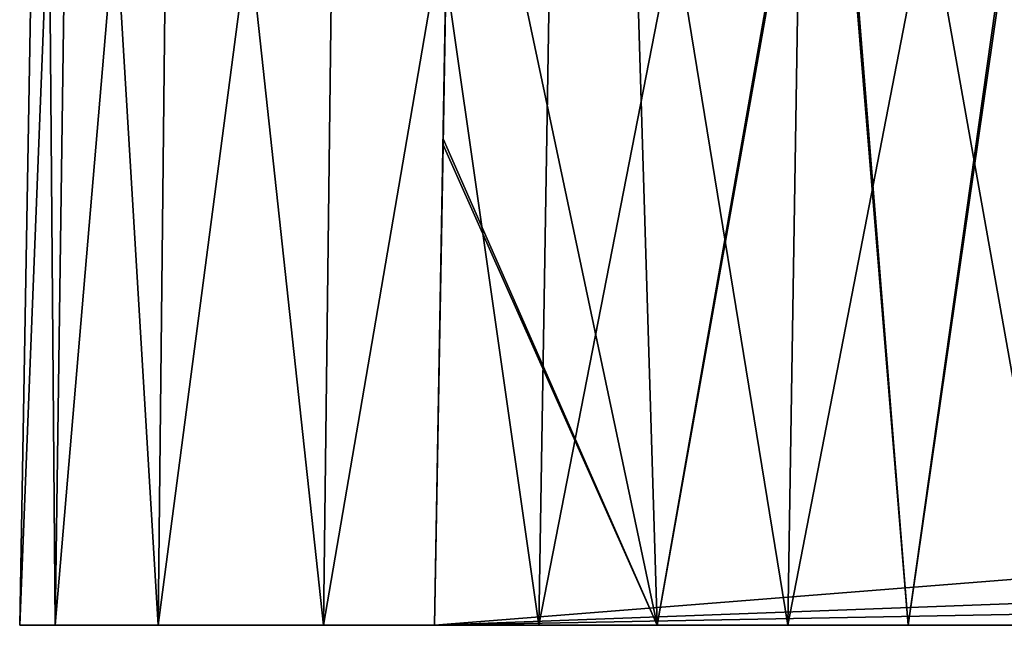
# Model space of a CAD drawing. Units: feet. Extents: x -1 to 12.9, y -5.1 to 2.
# Drawn here: x 3.5 to 3.8, y -2 to -1.9 of the extents above; entities that cross this region are included whole.
import ezdxf

# ---------------------------------------------------------------- set-up
doc = ezdxf.new("R2010")
doc.units = ezdxf.units.FT
doc.header["$MEASUREMENT"] = 0
doc.layers.get('0').update_dxf_attribs({"color": 255})
doc.layers.add('AFUWA-3-ARPM', color=4, linetype='Continuous')
doc.layers.add('AFUWA-P', color=2, linetype='Continuous')

# ---------------------------------------------------------------- blocks, each defined once
blk = doc.blocks.new('A$C243D1DAC')
at = {"linetype": 'Continuous', "lineweight": 0}
for p, q in [((-2.70564, 0.34833), (-2.69874, 0.7434)), ((-2.70564, 0.34833), (-2.69874, 0.7434)), ((-2.69002, 0.7434), (-2.69552, 0.34833)), ((-2.66619, 0.34833), (-2.66191, 0.7434)), ((-2.61916, 0.34833), (-2.61428, 0.7434)), ((-2.55782, 0.34833), (-2.55139, 0.7434)), ((-2.48074, 0.7434), (-2.48699, 0.34833)), ((-2.70564, 0.34833), (-2.69552, 0.34833)), ((-2.69552, 0.34833), (-2.70564, 0.34833)), ((-2.69552, 0.34833), (-2.66619, 0.34833)), ((-2.66619, 0.34833), (-2.69552, 0.34833)), ((-2.61916, 0.34833), (-2.66619, 0.34833)), ((-2.66619, 0.34833), (-2.61916, 0.34833)), ((-2.61916, 0.34833), (-2.55782, 0.34833)), ((-2.61916, 0.34833), (-2.55782, 0.34833)), ((-2.48699, 0.34833), (-2.55782, 0.34833)), ((-2.55782, 0.34833), (-2.48699, 0.34833)), ((-2.41036, 0.34833), (-2.48699, 0.34833)), ((-2.48699, 0.34833), (-2.41036, 0.34833))]:
    blk.add_line(p, q, dxfattribs=at)

msp = doc.modelspace()

# ---------------------------------------------------------------- linework, layer by layer
at = {"layer": 'AFUWA-3-ARPM'}
for points in [[(3.4721, -2.03808, 9.63342), (3.479, -1.643, 9.63342), (3.48222, -2.03808, 9.55679)], [(3.4721, -2.03808, 9.63342), (3.4721, -2.03808, 13.59011), (3.479, -1.643, 13.59011)], [(3.4721, -2.03808, 9.63342), (3.479, -1.643, 13.59011), (3.479, -1.643, 9.63342)], [(3.4721, -2.03808, 13.59011), (3.48772, -1.643, 13.66049), (3.479, -1.643, 13.59011)], [(3.48772, -1.643, 13.66049), (3.4721, -2.03808, 13.59011), (3.48222, -2.03808, 13.66674)], [(3.48222, -2.03808, 9.55679), (3.479, -1.643, 9.63342), (3.48772, -1.643, 9.56304)], [(3.48772, -1.643, 9.56304), (3.51155, -2.03808, 9.48597), (3.48222, -2.03808, 9.55679)], [(3.51584, -1.643, 13.73114), (3.48772, -1.643, 13.66049), (3.48222, -2.03808, 13.66674)], [(3.48222, -2.03808, 13.66674), (3.51155, -2.03808, 13.73756), (3.51584, -1.643, 13.73114)], [(3.51155, -2.03808, 9.48597), (3.48772, -1.643, 9.56304), (3.51584, -1.643, 9.49239)], [(3.55859, -2.03808, 9.42463), (3.51155, -2.03808, 9.48597), (3.51584, -1.643, 9.49239)], [(3.51155, -2.03808, 13.73756), (3.55859, -2.03808, 13.7989), (3.56346, -1.643, 13.79403)], [(3.56346, -1.643, 13.79403), (3.51584, -1.643, 13.73114), (3.51155, -2.03808, 13.73756)], [(3.56346, -1.643, 9.4295), (3.55859, -2.03808, 9.42463), (3.51584, -1.643, 9.49239)], [(3.61993, -2.03808, 9.37759), (3.55859, -2.03808, 9.42463), (3.56346, -1.643, 9.4295)], [(3.56346, -1.643, 13.79403), (3.55859, -2.03808, 13.7989), (3.62635, -1.643, 13.84165)], [(3.55859, -2.03808, 13.7989), (3.61993, -2.03808, 13.84593), (3.62635, -1.643, 13.84165)], [(3.56346, -1.643, 9.4295), (3.62635, -1.643, 9.38188), (3.61993, -2.03808, 9.37759)], [(3.69075, -2.03808, 9.34826), (3.61993, -2.03808, 9.37759), (3.62635, -1.643, 9.38188)], [(3.61993, -2.03808, 13.84593), (3.697, -1.643, 13.86977), (3.62635, -1.643, 13.84165)], [(3.697, -1.643, 13.86977), (3.61993, -2.03808, 13.84593), (3.69075, -2.03808, 13.87527)], [(3.62635, -1.643, 9.38188), (3.697, -1.643, 9.35376), (3.69075, -2.03808, 9.34826)], [(3.697, -1.643, 9.35376), (3.76738, -2.03808, 9.33814), (3.69075, -2.03808, 9.34826)], [(3.69075, -2.03808, 13.87527), (3.76738, -1.643, 13.87849), (3.697, -1.643, 13.86977)], [(3.76738, -2.03808, 13.88539), (3.76738, -1.643, 13.87849), (3.69075, -2.03808, 13.87527)], [(3.76738, -2.03808, 9.33814), (3.697, -1.643, 9.35376), (3.76738, -1.643, 9.34504)], [(3.59262, -1.90126, 13.34676), (3.59023, -2.03808, 11.67082), (3.59507, -1.76111, 11.67565)], [(3.59023, -2.03808, 11.55271), (3.59265, -1.8996, 9.87683), (3.59507, -1.76111, 11.54788)], [(3.59507, -1.76111, 11.67565), (3.59023, -2.03808, 11.67082), (5.19648, -1.91079, 11.67304)], [(3.59023, -2.03808, 11.55271), (3.59507, -1.76111, 11.54788), (5.19648, -1.91079, 11.55049)], [(3.59507, -1.76111, 13.34176), (3.59262, -1.90126, 13.34676), (3.59507, -1.76111, 11.67565)], [(3.59507, -1.76111, 13.34176), (3.65362, -2.03808, 13.31211), (3.59262, -1.90126, 13.34676)], [(3.59265, -1.8996, 9.87683), (3.65362, -2.03808, 9.91142), (3.59507, -1.76111, 9.88177)], [(3.59507, -1.76111, 11.54788), (3.59265, -1.8996, 9.87683), (3.59507, -1.76111, 9.88177)], [(3.65362, -2.03808, 9.91142), (3.6451, -1.76111, 9.9128), (3.59507, -1.76111, 9.88177)], [(3.6451, -1.76111, 13.31073), (3.65362, -2.03808, 13.31211), (3.59507, -1.76111, 13.34176)], [(3.59507, -1.76111, 11.67565), (5.19648, -1.91079, 11.67304), (5.14577, -1.83914, 11.67429)], [(5.14577, -1.83914, 11.54924), (5.19648, -1.91079, 11.55049), (3.59507, -1.76111, 11.54788)], [(3.65362, -2.03808, 9.91142), (3.70282, -1.76111, 9.93404), (3.6451, -1.76111, 9.9128)], [(3.65362, -2.03808, 13.31211), (3.6451, -1.76111, 13.31073), (3.70218, -1.76111, 13.28988)], [(3.70282, -1.76111, 9.93404), (3.65362, -2.03808, 9.91142), (3.72503, -2.03808, 9.93389)], [(3.65362, -2.03808, 13.31211), (3.70218, -1.76111, 13.28988), (3.72503, -2.03808, 13.28964)], [(3.76415, -1.76111, 13.28053), (3.72503, -2.03808, 13.28964), (3.70218, -1.76111, 13.28988)], [(3.70282, -1.76111, 9.93404), (3.72503, -2.03808, 9.93389), (3.76502, -1.76111, 9.94305)], [(3.79963, -2.03808, 9.93768), (3.76502, -1.76111, 9.94305), (3.72503, -2.03808, 9.93389)], [(3.72503, -2.03808, 13.28964), (3.76415, -1.76111, 13.28053), (3.79963, -2.03808, 13.28584)], [(3.59265, -1.8996, 9.87683), (3.59023, -2.03808, 9.87178), (3.65362, -2.03808, 9.91142)], [(3.59023, -2.03808, 11.55271), (3.59023, -2.03808, 9.87178), (3.59265, -1.8996, 9.87683)], [(3.59023, -2.03808, 11.67082), (3.59262, -1.90126, 13.34676), (3.59023, -2.03808, 13.35175)], [(3.65362, -2.03808, 13.31211), (3.59023, -2.03808, 13.35175), (3.59262, -1.90126, 13.34676)], [(5.2562, -1.97608, 11.6719), (5.19648, -1.91079, 11.67304), (3.59023, -2.03808, 11.67082)], [(5.2562, -1.97608, 11.55163), (3.59023, -2.03808, 11.55271), (5.19648, -1.91079, 11.55049)], [(3.59023, -2.03808, 11.67082), (5.25668, -2.00708, 11.67136), (5.2562, -1.97608, 11.6719)], [(3.59023, -2.03808, 11.55271), (5.2562, -1.97608, 11.55163), (5.25668, -2.00708, 11.55217)], [(5.25668, -2.00708, 11.67136), (3.59023, -2.03808, 11.67082), (5.25715, -2.03808, 11.67082)], [(3.59023, -2.03808, 11.55271), (5.25668, -2.00708, 11.55217), (5.25715, -2.03808, 11.55271)], [(3.4721, -2.03808, 9.63342), (3.59023, -2.03808, 11.55271), (3.4721, -2.03808, 13.59011)], [(3.4721, -2.03808, 13.59011), (3.6788, -2.03808, 13.58027), (3.48222, -2.03808, 13.66674)], [(3.48222, -2.03808, 9.55679), (3.6788, -2.03808, 9.64326), (3.4721, -2.03808, 9.63342)], [(3.4721, -2.03808, 9.63342), (3.6788, -2.03808, 9.64326), (3.69006, -2.03808, 9.68898)], [(3.59023, -2.03808, 13.35175), (3.4721, -2.03808, 13.59011), (3.59023, -2.03808, 11.67082)], [(3.6788, -2.03808, 13.58027), (3.4721, -2.03808, 13.59011), (3.69006, -2.03808, 13.53454)], [(3.59023, -2.03808, 13.35175), (3.69006, -2.03808, 13.53454), (3.4721, -2.03808, 13.59011)], [(3.59023, -2.03808, 11.67082), (3.4721, -2.03808, 13.59011), (3.59023, -2.03808, 11.55271)], [(3.59023, -2.03808, 11.55271), (3.4721, -2.03808, 9.63342), (3.59023, -2.03808, 9.87178)], [(3.69006, -2.03808, 9.68898), (3.59023, -2.03808, 9.87178), (3.4721, -2.03808, 9.63342)], [(3.48222, -2.03808, 13.66674), (3.6788, -2.03808, 13.58027), (3.69006, -2.03808, 13.62599)], [(3.51155, -2.03808, 13.73756), (3.48222, -2.03808, 13.66674), (3.69006, -2.03808, 13.62599)], [(3.51155, -2.03808, 9.48597), (3.69006, -2.03808, 9.59754), (3.48222, -2.03808, 9.55679)], [(3.48222, -2.03808, 9.55679), (3.69006, -2.03808, 9.59754), (3.6788, -2.03808, 9.64326)], [(3.51155, -2.03808, 13.73756), (3.69006, -2.03808, 13.62599), (3.55859, -2.03808, 13.7989)], [(3.55859, -2.03808, 9.42463), (3.69006, -2.03808, 9.59754), (3.51155, -2.03808, 9.48597)], [(3.55859, -2.03808, 13.7989), (3.69006, -2.03808, 13.62599), (3.72129, -2.03808, 13.66126)], [(3.55859, -2.03808, 9.42463), (3.72129, -2.03808, 9.56227), (3.69006, -2.03808, 9.59754)], [(3.61993, -2.03808, 9.37759), (3.72129, -2.03808, 9.56227), (3.55859, -2.03808, 9.42463)], [(3.72129, -2.03808, 13.66126), (3.61993, -2.03808, 13.84593), (3.55859, -2.03808, 13.7989)], [(3.72129, -2.03808, 13.49928), (3.59023, -2.03808, 13.35175), (3.65362, -2.03808, 13.31211)], [(5.25715, -2.03808, 11.55271), (3.59023, -2.03808, 11.67082), (3.59023, -2.03808, 11.55271)], [(5.25715, -2.03808, 11.67082), (3.59023, -2.03808, 11.67082), (5.25715, -2.03808, 11.55271)], [(3.69006, -2.03808, 13.53454), (3.59023, -2.03808, 13.35175), (3.72129, -2.03808, 13.49928)], [(3.72129, -2.03808, 9.72425), (3.59023, -2.03808, 9.87178), (3.69006, -2.03808, 9.68898)], [(3.72129, -2.03808, 9.72425), (3.65362, -2.03808, 9.91142), (3.59023, -2.03808, 9.87178)], [(3.69075, -2.03808, 9.34826), (3.72129, -2.03808, 9.56227), (3.61993, -2.03808, 9.37759)], [(3.61993, -2.03808, 13.84593), (3.72129, -2.03808, 13.66126), (3.69075, -2.03808, 13.87527)], [(3.72129, -2.03808, 9.72425), (3.76533, -2.03808, 9.74096), (3.65362, -2.03808, 9.91142)], [(3.72503, -2.03808, 9.93389), (3.65362, -2.03808, 9.91142), (3.76533, -2.03808, 9.74096)], [(3.72503, -2.03808, 13.28964), (3.76533, -2.03808, 13.48256), (3.65362, -2.03808, 13.31211)], [(3.76533, -2.03808, 13.48256), (3.72129, -2.03808, 13.49928), (3.65362, -2.03808, 13.31211)], [(3.76533, -2.03808, 9.54556), (3.69075, -2.03808, 9.34826), (3.76738, -2.03808, 9.33814)], [(3.76533, -2.03808, 9.54556), (3.72129, -2.03808, 9.56227), (3.69075, -2.03808, 9.34826)], [(3.69075, -2.03808, 13.87527), (3.72129, -2.03808, 13.66126), (3.76533, -2.03808, 13.67797)], [(3.69075, -2.03808, 13.87527), (3.76533, -2.03808, 13.67797), (3.76738, -2.03808, 13.88539)], [(3.76533, -2.03808, 13.48256), (3.72503, -2.03808, 13.28964), (3.79963, -2.03808, 13.28584)], [(3.79963, -2.03808, 9.93768), (3.72503, -2.03808, 9.93389), (3.76533, -2.03808, 9.74096)]]:
    msp.add_3dface(points, dxfattribs=at)

# ---------------------------------------------------------------- block references
at = {"layer": 'AFUWA-P'}
msp.add_blockref('A$C243D1DAC', (6.17774, -2.38641), dxfattribs=at)

doc.saveas('drawing.dxf')
